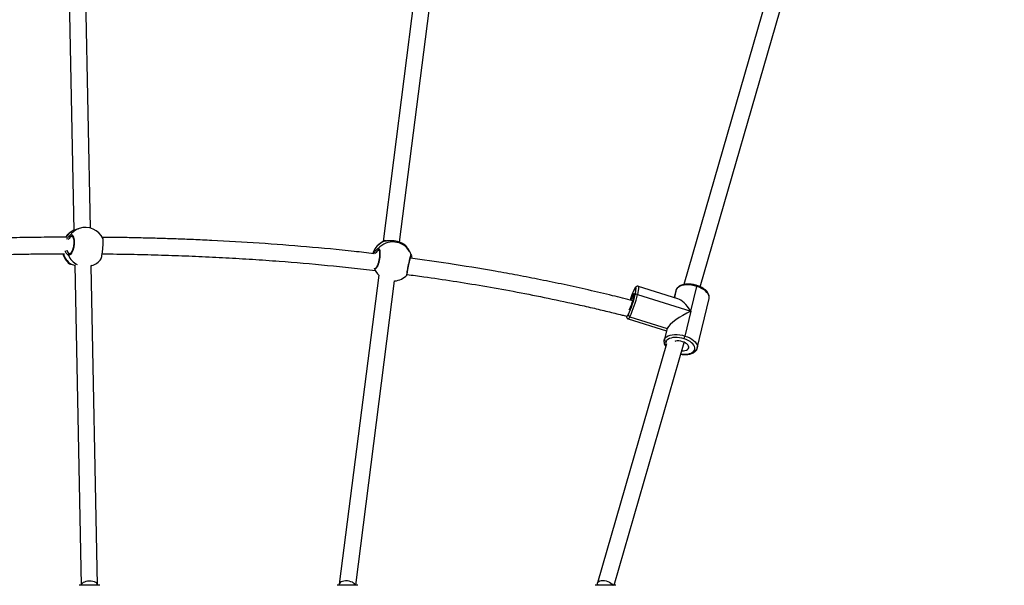
# Model space of a CAD drawing. Units: millimetres. Extents: x 8960 to 11685, y -444 to 818.
# Drawn here: x 10545 to 10641, y 187 to 241 of the extents above; entities that cross this region are included whole.
import ezdxf

# ---------------------------------------------------------------- set-up
doc = ezdxf.new("R2010")
doc.units = ezdxf.units.MM
doc.header["$LTSCALE"] = 50
doc.header["$PDSIZE"] = -1
doc.layers.add('VP-DIM', color=7, linetype='Continuous')
doc.layers.add('VP-EQ', color=7, linetype='Continuous', true_color=0x8a3492)
doc.dimstyles.get("Standard").update_dxf_attribs({"dimtxt": 14, "dimasz": 20, "dimexe": 20, "dimexo": 50, "dimgap": 20, "dimtad": 0, "dimdec": 0, "dimzin": 0, "dimdsep": 46, "dimtxsty": 'Standard', "dimcen": -0.09, "dimadec": 0, "dimazin": 0, "dimtfac": 1, "dimtdec": 4, "dimtofl": 0, "dimtmove": 0, "dimatfit": 3, "dimfxl": 70, "dimfxlon": 1, "dimtolj": 1, "dimtzin": 0, "dimarcsym": 0})

# ---------------------------------------------------------------- blocks, each defined once
blk = doc.blocks.new('*D28')
at = {"layer": 'Defpoints', "color": 0}
for p in [(10548.026, 381.728), (10502.943, -290.692), (11482.857, -290.692)]:
    blk.add_point(p, dxfattribs=at)
at = {"layer": 'VP-DIM', "color": 0, "lineweight": -2}
for p, q in [((11412.857, 381.728), (11502.857, 381.728)), ((11482.857, 361.728), (11482.857, 105.518)), ((11482.857, -270.692), (11482.857, -14.482)), ((11412.857, -290.692), (11502.857, -290.692))]:
    blk.add_line(p, q, dxfattribs=at)
at = {"layer": 'VP-DIM', "color": 0}
for points in [[(11486.19, 361.728), (11479.524, 361.728), (11482.857, 381.728)], [(11479.524, -270.692), (11486.19, -270.692), (11482.857, -290.692)]]:
    blk.add_solid(points, dxfattribs=at)
at = {"layer": 'VP-DIM', "color": 0, "insert": (11482.857, 45.518), "char_height": 30, "attachment_point": 5, "rotation": 90}
blk.add_mtext('\\A1;675', dxfattribs=at)
blk = doc.blocks.new('*D29')
at = {"layer": 'Defpoints', "color": 0}
for p in [(10548.026, 531.728), (10551.943, -443.692), (11665.184, -443.692)]:
    blk.add_point(p, dxfattribs=at)
at = {"layer": 'VP-DIM', "color": 0, "lineweight": -2}
for p, q in [((11595.184, 531.728), (11685.184, 531.728)), ((11665.184, 511.728), (11665.184, 104.018)), ((11665.184, -423.692), (11665.184, -15.982)), ((11595.184, -443.692), (11685.184, -443.692))]:
    blk.add_line(p, q, dxfattribs=at)
at = {"layer": 'VP-DIM', "color": 0}
for points in [[(11668.517, 511.728), (11661.85, 511.728), (11665.184, 531.728)], [(11661.85, -423.692), (11668.517, -423.692), (11665.184, -443.692)]]:
    blk.add_solid(points, dxfattribs=at)
at = {"layer": 'VP-DIM', "color": 0, "insert": (11665.184, 44.018), "char_height": 30, "attachment_point": 5, "rotation": 90}
blk.add_mtext('\\A1;975', dxfattribs=at)
blk = doc.blocks.new('*D34')
at = {"layer": 'Defpoints', "color": 0}
for p in [(11223.184, 699.84), (11223.184, 39.545), (9793.184, -85.403)]:
    blk.add_point(p, dxfattribs=at)
at = {"layer": 'VP-DIM', "color": 0, "lineweight": -2}
for p, q in [((9793.184, 629.84), (9793.184, 719.84)), ((11223.184, 629.84), (11223.184, 719.84)), ((9813.184, 699.84), (10438.184, 699.84)), ((11203.184, 699.84), (10578.184, 699.84))]:
    blk.add_line(p, q, dxfattribs=at)
at = {"layer": 'VP-DIM', "color": 0}
for points in [[(9813.184, 703.173), (9813.184, 696.506), (9793.184, 699.84)], [(11203.184, 696.506), (11203.184, 703.173), (11223.184, 699.84)]]:
    blk.add_solid(points, dxfattribs=at)
at = {"layer": 'VP-DIM', "color": 0, "insert": (10508.184, 699.84), "char_height": 30, "attachment_point": 5}
blk.add_mtext('\\A1;1435', dxfattribs=at)
blk = doc.blocks.new('*D36')
at = {"layer": 'Defpoints', "color": 0}
for p in [(11375.184, 798.402), (11375.184, 41.564), (9605.207, -133.423)]:
    blk.add_point(p, dxfattribs=at)
at = {"layer": 'VP-DIM', "color": 0, "lineweight": -2}
for p, q in [((9605.207, 728.402), (9605.207, 818.402)), ((11375.184, 728.402), (11375.184, 818.402)), ((9625.207, 798.402), (10447.683, 798.402)), ((11355.184, 798.402), (10582.683, 798.402))]:
    blk.add_line(p, q, dxfattribs=at)
at = {"layer": 'VP-DIM', "color": 0}
for points in [[(9625.207, 801.735), (9625.207, 795.068), (9605.207, 798.402)], [(11355.184, 795.068), (11355.184, 801.735), (11375.184, 798.402)]]:
    blk.add_solid(points, dxfattribs=at)
at = {"layer": 'VP-DIM', "color": 0, "insert": (10515.183, 798.402), "char_height": 30, "attachment_point": 5}
blk.add_mtext('\\A1;1770', dxfattribs=at)
blk = doc.blocks.new('0330_ok')
at = {"color": 7, "linetype": 'Continuous', "lineweight": 25}
for p, q in [((21720.12, 35912.7), (21438.58, 35994.09)), ((21441.71, 35976.53), (21717.93, 35896.68)), ((21779.47, 35909.8), (21731.43, 35921.21)), ((21743.8, 35903.57), (21719.78, 35909.27)), ((21727.62, 35851.89), (21743.8, 35903.57)), ((21743.8, 35903.57), (21767.81, 35897.86)), ((21731.73, 35891.1), (21719.71, 35852.71)), ((22009.18, 35829.14), (21773.93, 35897.14)), ((21723.81, 35889.11), (21730.6, 35887.49)), ((21749.13, 35844.53), (21760.41, 35880.56)), ((21760.41, 35880.56), (21770.76, 35878.1)), ((21761.37, 35880.18), (21771.84, 35877.69)), ((21775.29, 35880.1), (22006.95, 35813.13)), ((21751.21, 35842.85), (21762.79, 35879.85)), ((22009.18, 35830.81), (22009.18, 35827)), ((22009.18, 35827), (22009.18, 35810.81)), ((21676.98, 35621.37), (21356.88, 35662.31)), ((21355.61, 35646.34), (21676.38, 35605.31)), ((21689.29, 35632.67), (21689.21, 35632.65)), ((21679.23, 35625.96), (21679.23, 35625.97)), ((21685.87, 35631.12), (21683.83, 35629.91)), ((22009.18, 35578.88), (21714.46, 35616.57)), ((21675.78, 35607.89), (21675.77, 35607.7)), ((21704.33, 35597.88), (21705.22, 35598.41)), ((21708.82, 35601.16), (22008.16, 35562.88)), ((22009.18, 35580.81), (22009.18, 35577)), ((22009.18, 35577), (22009.18, 35560.81)), ((22009.02, 35328.81), (21699.87, 35322.61)), ((22009.18, 35330.81), (22009.18, 35327)), ((22009.18, 35327), (22009.18, 35310.81)), ((21663.35, 35321.87), (21323.74, 35315.06)), ((21699.87, 35322.6), (21699.69, 35323.12)), ((21663.73, 35310.85), (21664.69, 35308.02)), ((21698.82, 35306.58), (22009.18, 35312.81)), ((21322.66, 35299.03), (21665.49, 35305.91)), ((21665.68, 35305.43), (21665.8, 35305.25)), ((21697.71, 35301.44), (21697.71, 35301.46))]:
    blk.add_line(p, q, dxfattribs=at)
at = {"color": 8, "linetype": 'Continuous', "lineweight": 25}
for p, q in [((21722.72, 35889.51), (21730.65, 35887.63)), ((21722.72, 35889.51), (21723.81, 35889.11)), ((21771.84, 35877.7), (21770.76, 35878.1)), ((21746.87, 35843.03), (21746.66, 35843.14)), ((21692.55, 35631.99), (21691.91, 35631.86)), ((21679.45, 35626.29), (21679.43, 35626.29)), ((21675.83, 35607.22), (21675.81, 35606.71)), ((21699.69, 35323.12), (21699.95, 35322.28)), ((21688.06, 35301.36), (21688.11, 35301.75)), ((21697.95, 35302.37), (21698.09, 35302.79))]:
    blk.add_line(p, q, dxfattribs=at)
at = {"color": 8, "linetype": 'Continuous', "lineweight": 25, "flags": 128}
for points in [[(21731.43, 35921.21), (21731.23, 35921.25), (21729.86, 35921.31), (21728.43, 35920.97), (21726.97, 35920.23), (21725.54, 35919.13), (21724.16, 35917.68), (21722.86, 35915.93), (21721.68, 35913.91), (21720.64, 35911.67), (21719.78, 35909.27)], [(21767.81, 35897.86), (21768.68, 35900.26), (21769.71, 35902.5), (21770.89, 35904.52), (21772.19, 35906.27), (21773.58, 35907.72), (21775.01, 35908.83), (21776.46, 35909.56), (21777.89, 35909.9), (21779.27, 35909.85), (21779.47, 35909.8)], [(21785.16, 35893.9), (21785.2, 35894.16), (21785.41, 35896.37), (21785.42, 35898.51), (21785.23, 35900.52), (21784.85, 35902.35), (21784.28, 35903.96), (21783.54, 35905.31), (21782.64, 35906.37), (21781.62, 35907.1)], [(21722.72, 35889.51), (21722.41, 35889.63), (21722.39, 35889.64)], [(21719.71, 35852.71), (21719.79, 35852.82), (21720.25, 35852.98), (21721.08, 35853.01), (21722.27, 35852.92), (21723.78, 35852.69), (21725.58, 35852.35), (21727.62, 35851.89)], [(21722.52, 35848.86), (21722.55, 35848.85), (21722.86, 35848.73)], [(21722.86, 35848.73), (21724.08, 35848.13), (21725.17, 35847.65)], [(21748.27, 35841.31), (21748.63, 35841.45), (21748.69, 35841.7), (21748.42, 35842.05), (21747.81, 35842.5), (21746.87, 35843.03)], [(21749.13, 35844.53), (21750.18, 35843.93), (21750.88, 35843.42), (21751.2, 35843.02), (21751.21, 35842.85)], [(21679.43, 35626.29), (21679.28, 35626.07), (21679.23, 35625.96)], [(21675.77, 35607.7), (21675.77, 35607.46), (21675.83, 35607.22)], [(21705.22, 35598.41), (21704.4, 35597.95), (21702.53, 35597.1)], [(21697.95, 35302.37), (21698.08, 35302.56), (21698.15, 35302.77)]]:
    blk.add_lwpolyline(points, dxfattribs=at)
at = {"color": 7, "linetype": 'Continuous', "lineweight": 25, "flags": 128}
for points in [[(21719.78, 35909.27), (21719.11, 35906.78), (21718.65, 35904.24), (21718.41, 35901.72), (21718.4, 35899.29), (21718.61, 35897.01), (21719.05, 35894.92), (21719.7, 35893.09), (21720.54, 35891.55), (21721.56, 35890.35), (21722.72, 35889.51)], [(21781.62, 35907.1), (21780.49, 35907.5), (21779.28, 35907.55), (21778.02, 35907.25), (21776.75, 35906.6), (21775.48, 35905.63), (21774.27, 35904.36), (21773.13, 35902.82), (21772.09, 35901.04), (21771.18, 35899.08), (21770.42, 35896.97)], [(21782.01, 35894.81), (21782.04, 35896.36), (21781.87, 35897.9), (21781.49, 35899.24), (21780.94, 35900.32), (21780.23, 35901.1), (21779.39, 35901.54), (21778.46, 35901.63), (21777.48, 35901.35), (21776.49, 35900.72), (21775.54, 35899.77), (21774.66, 35898.54), (21773.91, 35897.08), (21773.3, 35895.46), (21772.86, 35893.75), (21772.62, 35892.02), (21772.59, 35890.35), (21772.76, 35888.81), (21772.98, 35887.92)], [(21770.76, 35878.1), (21769.59, 35878.94), (21768.58, 35880.14), (21767.73, 35881.68), (21767.08, 35883.51), (21766.65, 35885.6), (21766.43, 35887.88), (21766.45, 35890.31), (21766.68, 35892.83), (21767.14, 35895.37), (21767.81, 35897.86)], [(21770.42, 35896.97), (21769.83, 35894.78), (21769.43, 35892.55), (21769.22, 35890.34), (21769.21, 35888.2), (21769.4, 35886.19), (21769.78, 35884.36), (21770.35, 35882.75), (21771.09, 35881.4), (21771.98, 35880.34), (21773.01, 35879.61)], [(21727.97, 35849.5), (21726.18, 35849.9), (21724.6, 35850.2), (21723.27, 35850.4), (21722.23, 35850.48), (21721.5, 35850.45), (21721.1, 35850.31), (21721.04, 35850.06), (21721.31, 35849.71), (21721.93, 35849.26), (21722.86, 35848.73)], [(21730.85, 35847.99), (21729.48, 35848.29), (21728.35, 35848.48), (21727.5, 35848.56), (21726.98, 35848.53), (21726.8, 35848.37), (21726.97, 35848.11), (21727.49, 35847.75), (21728.33, 35847.31), (21729.45, 35846.81), (21730.81, 35846.27), (21732.35, 35845.71), (21733.14, 35845.44)], [(22009.18, 35813.46), (22008.88, 35813.32), (22007.87, 35813.05), (22006.93, 35813.14), (22006.08, 35813.59), (22005.39, 35814.37), (22004.87, 35815.46), (22004.55, 35816.8), (22004.45, 35818.33), (22004.57, 35819.97), (22004.9, 35821.65), (22005.43, 35823.3), (22006.14, 35824.82), (22007, 35826.16), (22007.95, 35827.25), (22008.96, 35828.04), (22009.18, 35828.16)], [(21705.22, 35598.41), (21707.44, 35599.95), (21709.36, 35601.72)], [(22009.18, 35578.65), (22008.77, 35578.48), (22007.87, 35577.84), (22007.03, 35576.88), (22006.29, 35575.63), (22005.69, 35574.15), (22005.25, 35572.52), (22004.99, 35570.81)], [(22004.99, 35570.81), (22004.93, 35569.1), (22005.07, 35567.47), (22005.4, 35566), (22005.9, 35564.75), (22006.56, 35563.79), (22007.34, 35563.15), (22008.21, 35562.87), (22009.12, 35562.97), (22009.18, 35562.98)], [(22009.18, 35328.81), (22008.84, 35328.8), (22007.97, 35328.52), (22007.16, 35327.88), (22006.44, 35326.91), (22005.85, 35325.65), (22005.42, 35324.17), (22005.16, 35322.53), (22005.09, 35320.81)], [(22005.09, 35320.81), (22005.21, 35319.09), (22005.52, 35317.46), (22005.99, 35315.97), (22006.62, 35314.72), (22007.37, 35313.75), (22008.2, 35313.11), (22009.07, 35312.83), (22009.18, 35312.82)]]:
    blk.add_lwpolyline(points, dxfattribs=at)
at = {"color": 8, "linetype": 'Continuous', "lineweight": 25}
for centre, radius, start, end in [((21719.15, 35907.9), 1.51, 65.53392, 102.7005), ((21779.98, 35907.76), 1.76, 338.1726, 58.96407), ((21774.98, 35883.66), 4.51, 244.02355, 296.14197), ((21689.4, 35631.69), 0.98, 59.55679, 96.50725), ((21695.66, 35614.89), 18.95, 121.09717, 228.26202), ((21693.25, 35613.97), 18.51, 120.58968, 138.29078), ((21693.84, 35613.74), 19.15, 199.91205, 252.34236), ((21680.66, 35316.65), 17.89, 198.91031, 234.00505), ((21681.49, 35317.9), 19.28, 294.38045, 332.88874), ((21681.99, 35313.04), 18, 205.01379, 236.64923), ((21682.61, 35314.39), 19.49, 286.54882, 321.90053)]:
    blk.add_arc(centre, radius, start, end, dxfattribs=at)
at = {"color": 7, "linetype": 'Continuous', "lineweight": 25}
for centre, radius, start, end in [((21764.78, 35884.75), 13.46, 65.23168, 76.98602), ((21771.05, 35880.1), 2.02, 261.7051, 345.77584), ((21729.54, 35850.96), 2.14, 154.05738, 222.89037), ((21702.98, 35744.81), 109.89, 65.1676, 77.04242), ((21761.4, 35933.67), 93.34, 247.16324, 252.26225), ((21705.96, 35754.17), 97.83, 65.41986, 76.99894), ((21721.07, 35802.19), 46.83, 62.62918, 77.94613), ((21747.17, 35845.03), 2.02, 261.69564, 345.7853), ((21695.55, 35614.76), 19, 110.00632, 120.6005), ((21693.5, 35613.55), 19, 120.6005, 137.80215), ((21695.55, 35614.76), 19, 5.46486, 46.7326), ((21693.5, 35613.55), 19, 201.14472, 253.22128), ((21683.69, 35601.53), 1.02, 230.70159, 347.42833), ((21681.71, 35316.99), 19, 115.18162, 198.85071), ((21681.71, 35316.99), 19, 18.85071, 52.78335), ((21682.96, 35313.31), 19, 205.15347, 234.79823), ((21670.65, 35303.09), 1.06, 241.1027, 350.19304), ((21689.09, 35301.3), 1.03, 176.83074, 290.36971), ((21682.96, 35313.31), 19, 285.79503, 321.18164)]:
    blk.add_arc(centre, radius, start, end, dxfattribs=at)
for major_axis, ratio, start_param, end_param in [((19.8, 11.26), 0.334805, 1.782387, 2.796762), ((-10.9, 19.17), 0.230445, 1.225966, 2.796762), ((-10.9, 19.17), 0.230445, 2.796762, 2.930002)]:
    blk.add_ellipse((21751.64, 35899.45), major_axis=major_axis, ratio=ratio, start_param=start_param, end_param=end_param, dxfattribs=at)
for points, knots in [([(21731.44, 35921.17), (21731.19, 35921.24), (21730.5, 35921.42), (21729.31, 35921.37), (21727.92, 35921.08), (21726.54, 35920.48), (21725.19, 35919.59), (21723.86, 35918.41), (21722.61, 35916.97), (21721.45, 35915.29), (21720.41, 35913.42), (21719.52, 35911.44), (21719.05, 35910.05), (21718.82, 35909.37)], [0, 0, 0, 0, 0.048847, 0.136481, 0.224538, 0.315317, 0.409917, 0.507835, 0.607525, 0.707494, 0.807057, 0.906174, 1, 1, 1, 1]), ([(21718.82, 35909.37), (21718.71, 35908.99), (21718.37, 35907.88), (21717.95, 35906.01), (21717.62, 35903.77), (21717.47, 35901.55), (21717.51, 35899.4), (21717.74, 35897.35), (21718.18, 35895.43), (21718.81, 35893.67), (21719.65, 35892.12), (21720.65, 35890.89), (21721.6, 35890.09), (21722.19, 35889.75), (21722.39, 35889.64)], [0, 0, 0, 0, 0.048293, 0.139339, 0.230484, 0.321815, 0.413515, 0.505753, 0.598731, 0.69248, 0.786665, 0.879788, 0.960136, 1, 1, 1, 1]), ([(21780.89, 35909.27), (21780.63, 35909.4), (21780.17, 35909.63), (21779.68, 35909.72), (21779.47, 35909.76)], [0, 0, 0, 0, 0.584012, 1, 1, 1, 1]), ([(21785.43, 35893.82), (21785.5, 35894.26), (21785.69, 35895.44), (21785.8, 35897.35), (21785.77, 35899.5), (21785.53, 35901.56), (21785.1, 35903.48), (21784.47, 35905.24), (21783.63, 35906.78), (21782.63, 35908.02), (21781.68, 35908.82), (21781.09, 35909.16), (21780.89, 35909.27)], [0, 0, 0, 0, 0.065109, 0.176068, 0.287473, 0.399538, 0.512475, 0.626389, 0.740819, 0.853953, 0.951556, 1, 1, 1, 1]), ([(21722.39, 35889.64), (21722.65, 35889.51), (21723.1, 35889.28), (21723.6, 35889.19), (21723.8, 35889.15)], [0, 0, 0, 0, 0.586198, 1, 1, 1, 1]), ([(21771.85, 35877.74), (21772.09, 35877.67), (21772.78, 35877.49), (21773.97, 35877.53), (21775.36, 35877.83), (21776.72, 35878.41), (21777.58, 35879.01), (21778.01, 35879.31)], [0, 0, 0, 0, 0.119532, 0.335544, 0.552584, 0.7763714, 1, 1, 1, 1]), ([(21719.74, 35852.71), (21719.71, 35852.65), (21719.58, 35852.36), (21719.6, 35851.75), (21719.79, 35851.1), (21720.11, 35850.59), (21720.5, 35850.17), (21721.07, 35849.7), (21721.75, 35849.27), (21722.34, 35848.96), (21722.52, 35848.86)], [0, 0, 0, 0, 0.024038, 0.132369, 0.230965, 0.33291, 0.452349, 0.614931, 0.879529, 1, 1, 1, 1]), ([(21733.59, 35847.25), (21731.96, 35840.76), (21728.36, 35826.46), (21723.19, 35804.26), (21718.05, 35780.96), (21713.34, 35758.13), (21709.04, 35735.94), (21703.66, 35706.25), (21697.93, 35671.59), (21694.19, 35644.04), (21692.52, 35631.71)], [0, 0, 0, 0, 0.091746, 0.202031, 0.31198, 0.418183, 0.520675, 0.620737, 0.830274, 1, 1, 1, 1]), ([(21722.52, 35848.86), (21722.72, 35848.75), (21723.33, 35848.44), (21724.14, 35848.06), (21724.83, 35847.77), (21724.97, 35847.71)], [0, 0, 0, 0, 0.285717, 0.856055, 1, 1, 1, 1]), ([(21748.55, 35841.18), (21748.77, 35841.19), (21749.19, 35841.21), (21749.82, 35841.37), (21750.44, 35841.71), (21750.95, 35842.21), (21751.11, 35842.65), (21751.18, 35842.85)], [0, 0, 0, 0, 0.2715996, 0.5099543, 0.6878564, 0.8634316, 1, 1, 1, 1]), ([(21708.28, 35628.54), (21708.96, 35633.99), (21710.84, 35648.91), (21714.56, 35673.41), (21719.23, 35702.3), (21724.5, 35731.77), (21730.36, 35761.79), (21735.8, 35787.33), (21740.45, 35807.84), (21743.99, 35822.79), (21746.67, 35833.78), (21748.19, 35839.78), (21748.55, 35841.18)], [0, 0, 0, 0, 0.0759732, 0.2078552, 0.3428375, 0.4809511, 0.6222402, 0.7665787, 0.8428687, 0.9139612, 0.9798507, 1, 1, 1, 1]), ([(21689.29, 35632.66), (21689.25, 35632.66), (21689.2, 35632.66), (21689.09, 35632.62), (21689.05, 35632.61)], [0, 0, 0, 0, 0.607475, 1, 1, 1, 1]), ([(21689.78, 35632.76), (21689.86, 35632.78), (21690.26, 35632.85), (21691.33, 35633.11), (21692.48, 35633.11), (21692.71, 35633.11)], [0, 0, 0, 0, 0.177404, 0.834263, 1, 1, 1, 1]), ([(21707.74, 35628.76), (21707.75, 35628.77), (21707.76, 35628.77), (21707.59, 35628.77), (21707.19, 35628.8), (21706.48, 35628.89), (21705.47, 35629.04), (21704.2, 35629.24), (21702.75, 35629.5), (21701.16, 35629.8), (21699.5, 35630.13), (21697.82, 35630.48), (21696.18, 35630.84), (21694.62, 35631.19), (21693.2, 35631.53), (21691.97, 35631.85), (21690.97, 35632.12), (21690.28, 35632.32), (21689.96, 35632.43), (21689.84, 35632.48), (21689.86, 35632.47), (21689.87, 35632.47)], [0, 0, 0, 0, 0.010633, 0.045828, 0.094687, 0.152908, 0.215484, 0.279053, 0.34311, 0.406827, 0.470679, 0.534182, 0.597909, 0.661564, 0.725431, 0.789525, 0.853497, 0.917429, 0.969254, 0.998048, 1, 1, 1, 1]), ([(21679.43, 35626.29), (21679.29, 35626.05), (21679, 35625.57), (21677.88, 35623.69), (21676.75, 35621.05), (21675.92, 35617.86), (21675.55, 35614.69), (21675.54, 35611.74), (21675.71, 35609.61), (21675.83, 35608.25), (21675.84, 35607.79), (21675.84, 35607.59)], [0, 0, 0, 0, 0.1258379, 0.2532869, 0.391718, 0.5225184, 0.6398201, 0.7559762, 0.8816167, 0.9478805, 1, 1, 1, 1]), ([(21679.43, 35626.31), (21679.41, 35626.3), (21679.36, 35626.23), (21679.31, 35626.14), (21679.26, 35626.04), (21679.24, 35625.99), (21679.23, 35625.97)], [0, 0, 0, 0, 0.083953, 0.341851, 0.686913, 1, 1, 1, 1]), ([(21708.55, 35628.61), (21708.53, 35628.63), (21708.43, 35628.7), (21708.28, 35628.78), (21708.16, 35628.84), (21708.03, 35628.88), (21708, 35628.89)], [0, 0, 0, 0, 0.09685, 0.361002, 0.847649, 1, 1, 1, 1]), ([(21675.77, 35607.71), (21675.76, 35607.62), (21675.73, 35607.36), (21675.73, 35607.17), (21675.71, 35606.96), (21675.76, 35606.77), (21675.77, 35606.71)], [0, 0, 0, 0, 0.222681, 0.678864, 0.899008, 1, 1, 1, 1]), ([(21688.17, 35596.5), (21687.4, 35590.08), (21684.79, 35568.41), (21681.35, 35531.35), (21677.79, 35485.36), (21675.69, 35448.79), (21674.48, 35421.91), (21673.83, 35405), (21673.31, 35388.78), (21672.89, 35372.95), (21672.56, 35357.01), (21672.34, 35343.77), (21672.28, 35335.78), (21672.26, 35333.31)], [0, 0, 0, 0, 0.07351, 0.248351, 0.423213, 0.59804, 0.664906, 0.72908, 0.790562, 0.849413, 0.909166, 0.971839, 1, 1, 1, 1]), ([(21684.61, 35601.42), (21684.63, 35601.44), (21684.67, 35601.48), (21685.09, 35601.67), (21685.77, 35601.84), (21686.74, 35601.97), (21687.96, 35602.03), (21689.39, 35602.01), (21690.96, 35601.89), (21692.6, 35601.69), (21694.26, 35601.41), (21695.87, 35601.05), (21697.38, 35600.63), (21698.72, 35600.17), (21699.84, 35599.7), (21700.7, 35599.23), (21701.22, 35598.86), (21701.44, 35598.6), (21701.43, 35598.61), (21701.43, 35598.61)], [0, 0, 0, 0, 0.0487585, 0.100681, 0.1562403, 0.2168659, 0.2792301, 0.343464, 0.408066, 0.47289, 0.537911, 0.6027293, 0.6675311, 0.7318909, 0.7957603, 0.8589366, 0.9195089, 0.9691714, 1, 1, 1, 1]), ([(21688.27, 35333.22), (21688.31, 35337.94), (21688.43, 35351.58), (21688.9, 35374.05), (21689.66, 35400.57), (21690.69, 35426.88), (21691.97, 35452.97), (21693.5, 35478.85), (21695.81, 35511.67), (21699.15, 35551.36), (21702.61, 35582.42), (21704.33, 35597.88)], [0, 0, 0, 0, 0.053395, 0.154168, 0.2542, 0.353447, 0.45191, 0.549588, 0.646548, 0.824, 1, 1, 1, 1]), ([(21693.17, 35332.08), (21693.17, 35332.1), (21693.15, 35332.23), (21692, 35332.56), (21689.81, 35333.01), (21686.78, 35333.46), (21683.42, 35333.86), (21680.08, 35334.16), (21677.1, 35334.33), (21674.9, 35334.35), (21673.71, 35334.27), (21673.65, 35334.15), (21673.64, 35334.13)], [0, 0, 0, 0, 0.023277, 0.143854, 0.26439, 0.384057, 0.502336, 0.619408, 0.73612, 0.853504, 0.972209, 1, 1, 1, 1]), ([(21664.7, 35308.02), (21664.7, 35308), (21664.85, 35307.49), (21665.19, 35306.69), (21665.51, 35305.87), (21665.65, 35305.5), (21665.68, 35305.43)], [0, 0, 0, 0, 0.016939, 0.445411, 0.888392, 1, 1, 1, 1]), ([(21670.14, 35302.17), (21669.91, 35302.62), (21669.46, 35303.52), (21670.24, 35304.73), (21672.02, 35305.65), (21674.7, 35306.18), (21677.91, 35306.23), (21681.29, 35305.83), (21684.47, 35305.01), (21687.13, 35303.87), (21688.95, 35302.55), (21689.7, 35301.31), (21689.52, 35300.62), (21689.45, 35300.34)], [0, 0, 0, 0, 0.094782, 0.18957, 0.284312, 0.378381, 0.471357, 0.563383, 0.655125, 0.747393, 0.840703, 0.935012, 1, 1, 1, 1]), ([(21671.34, 35304.1), (21671.34, 35304.12), (21671.33, 35304.19), (21671.43, 35304.36), (21671.78, 35304.7), (21672.44, 35305.06), (21673.37, 35305.37), (21674.55, 35305.61), (21675.94, 35305.75), (21677.47, 35305.77), (21679.1, 35305.67), (21680.74, 35305.45), (21682.35, 35305.12), (21683.86, 35304.69), (21685.21, 35304.18), (21686.35, 35303.62), (21687.23, 35303.04), (21687.83, 35302.5), (21688.13, 35302.04), (21688.18, 35301.84), (21688.16, 35301.77), (21688.16, 35301.75)], [0, 0, 0, 0, 0.019382, 0.07582, 0.126952, 0.181511, 0.236333, 0.292679, 0.349797, 0.407594, 0.465792, 0.523931, 0.582259, 0.640313, 0.698213, 0.755997, 0.812657, 0.868872, 0.923061, 0.978297, 1, 1, 1, 1]), ([(21672.11, 35298.94), (21672.11, 35298.41), (21672.09, 35290.09), (21672.24, 35273.9), (21672.64, 35245.97), (21673.52, 35213.69), (21675, 35178.59), (21676.94, 35145.09), (21679.29, 35112.91), (21682.24, 35080.44), (21684.75, 35056.1), (21686.47, 35042.6), (21686.79, 35040.07)], [0, 0, 0, 0, 0.006125, 0.096204, 0.187253, 0.329116, 0.469466, 0.593477, 0.717019, 0.842597, 0.970404, 1, 1, 1, 1]), ([(21697.77, 35301.42), (21697.79, 35301.46), (21697.86, 35301.58), (21697.92, 35301.74), (21698.01, 35302.05), (21698.08, 35302.37), (21698.14, 35302.73), (21698.15, 35302.78)], [0, 0, 0, 0, 0.064234, 0.205995, 0.471793, 0.917605, 1, 1, 1, 1]), ([(21698.09, 35302.79), (21698.23, 35303.24), (21698.53, 35304.23), (21699.12, 35305.76), (21699.44, 35306.6)], [0, 0, 0, 0, 0.458106, 1, 1, 1, 1]), ([(21698.15, 35302.77), (21698.15, 35302.79), (21698.16, 35302.85), (21698.19, 35302.96), (21698.22, 35303.04)], [0, 0, 0, 0, 0.310862, 1, 1, 1, 1]), ([(21703, 35039.73), (21701.78, 35049.79), (21698.9, 35073.52), (21696.1, 35104.21), (21693.95, 35131.68), (21692.56, 35152.31), (21691.37, 35172.94), (21690.39, 35193.33), (21689.61, 35213.18), (21689.04, 35231.85), (21688.62, 35249.44), (21688.34, 35266.52), (21688.16, 35282.21), (21688.13, 35292.35), (21688.12, 35296.64)], [0, 0, 0, 0, 0.118121, 0.278638, 0.358912, 0.43919, 0.519475, 0.599607, 0.677045, 0.750886, 0.8172, 0.881969, 0.949939, 1, 1, 1, 1])]:
    blk.add_open_spline(points, degree=3, knots=knots, dxfattribs=at)
at = {"color": 8, "linetype": 'Continuous', "lineweight": 25}
for points, knots in [([(21708.54, 35628.57), (21708.57, 35628.56), (21708.82, 35628.46), (21708.19, 35628.48), (21706.63, 35628.66), (21704.07, 35629.07), (21700.95, 35629.65), (21697.61, 35630.33), (21694.43, 35631.05), (21691.72, 35631.71), (21689.81, 35632.23), (21688.95, 35632.53), (21689.03, 35632.57), (21689.05, 35632.59)], [0, 0, 0, 0, 0.015747, 0.120616, 0.225446, 0.329521, 0.432391, 0.53421, 0.635713, 0.737805, 0.841042, 0.945384, 1, 1, 1, 1]), ([(21675.84, 35607.59), (21675.84, 35607.52), (21675.85, 35607.37), (21675.84, 35607.27), (21675.83, 35607.22)], [0, 0, 0, 0, 0.4873487, 1, 1, 1, 1]), ([(21683.05, 35600.75), (21683.08, 35601.03), (21683.15, 35601.59), (21684.69, 35602.15), (21687.09, 35602.41), (21690.18, 35602.32), (21693.55, 35601.89), (21696.83, 35601.17), (21699.65, 35600.25), (21701.74, 35599.22), (21702.85, 35598.21), (21702.91, 35597.44), (21702.34, 35597.11), (21702.13, 35596.98)], [0, 0, 0, 0, 0.095731, 0.19146, 0.287151, 0.382157, 0.476062, 0.569006, 0.661662, 0.754857, 0.849096, 0.944346, 1, 1, 1, 1]), ([(21688.17, 35596.5), (21688.15, 35596.5), (21687.2, 35596.8), (21685.68, 35597.82), (21684.17, 35599.06), (21683.4, 35600.03), (21683.13, 35600.5), (21683.06, 35600.71), (21683.05, 35600.75)], [0, 0, 0, 0, 0.00795, 0.30052, 0.616983, 0.786861, 0.956513, 1, 1, 1, 1]), ([(21684.68, 35601.31), (21684.69, 35601.27), (21684.78, 35600.94), (21685.35, 35600.04), (21686.63, 35598.72), (21687.85, 35598.05), (21688.33, 35597.79)], [0, 0, 0, 0, 0.048776, 0.426125, 0.774379, 1, 1, 1, 1]), ([(21701.11, 35598.32), (21701.2, 35598.37), (21701.4, 35598.49), (21701.36, 35598.66), (21701.33, 35598.75)], [0, 0, 0, 0, 0.4464785, 1, 1, 1, 1]), ([(21673.89, 35299), (21673.21, 35299.43), (21672.09, 35300.15), (21670.98, 35301.2), (21670.42, 35301.81), (21670.19, 35302.11), (21670.14, 35302.17)], [0, 0, 0, 0, 0.403299, 0.667924, 0.932259, 1, 1, 1, 1]), ([(21671.33, 35304.1), (21671.33, 35304.1), (21671.13, 35303.74), (21671.41, 35303.32), (21671.69, 35302.91)], [0, 0, 0, 0, 0.014287, 1, 1, 1, 1]), ([(21671.69, 35302.91), (21671.73, 35302.86), (21672.08, 35302.38), (21672.91, 35301.4), (21674.14, 35300.54), (21674.62, 35300.2)], [0, 0, 0, 0, 0.073134, 0.639119, 1, 1, 1, 1]), ([(21684.82, 35298.84), (21685, 35298.89), (21686, 35299.19), (21687.26, 35300.22), (21687.79, 35300.98), (21688.06, 35301.36)], [0, 0, 0, 0, 0.098837, 0.549444, 1, 1, 1, 1]), ([(21689.45, 35300.34), (21689.13, 35299.92), (21688.49, 35299.09), (21686.96, 35297.99), (21685.75, 35297.67), (21685.49, 35297.6)], [0, 0, 0, 0, 0.436497, 0.878567, 1, 1, 1, 1]), ([(21697.71, 35301.46), (21697.73, 35301.46), (21697.78, 35301.47), (21697.89, 35302.04), (21697.95, 35302.37)], [0, 0, 0, 0, 0.41437, 1, 1, 1, 1])]:
    blk.add_open_spline(points, degree=3, knots=knots, dxfattribs=at)
blk = doc.blocks.new('0330 2D')
at = {"xscale": 0.1, "yscale": 0.1, "zscale": 0.1, "rotation": 270}
blk.add_blockref('0330_ok', (7019.862, 2387.482), dxfattribs=at)

msp = doc.modelspace()

# ---------------------------------------------------------------- block references
at = {"layer": 'VP-EQ', "color": 0}
msp.add_blockref('0330 2D', (0, 0), dxfattribs=at)

# ---------------------------------------------------------------- dimensions: what is measured, and where the dimension line sits
at = {"layer": 'VP-DIM', "color": 0}
dim = msp.add_linear_dim(base=(11375.184, 798.402), p1=(9605.207, -133.423), p2=(11375.184, 41.564), dimstyle='Standard', override={"dimtxt": 30}, dxfattribs=at)
dim.commit()
dim.dimension.update_dxf_attribs({"geometry": '*D36', "text_midpoint": (10515.183, 798.402), "dimtype": 160})
dim = msp.add_linear_dim(base=(11223.184, 699.84), p1=(9793.184, -85.403), p2=(11223.184, 39.545), text='1435', dimstyle='Standard', override={"dimtxt": 30}, dxfattribs=at)
dim.commit()
dim.dimension.update_dxf_attribs({"geometry": '*D34', "text_midpoint": (10508.184, 699.84)})
dim = msp.add_linear_dim(base=(11665.184, -443.692), p1=(10548.026, 531.728), p2=(10551.943, -443.692), angle=90, dimstyle='Standard', override={"dimtxt": 30}, dxfattribs=at)
dim.commit()
dim.dimension.update_dxf_attribs({"geometry": '*D29', "text_midpoint": (11665.184, 44.018)})
dim = msp.add_linear_dim(base=(11482.857, -290.692), p1=(10548.026, 381.728), p2=(10502.943, -290.692), angle=90, text='675', dimstyle='Standard', override={"dimtxt": 30}, dxfattribs=at)
dim.commit()
dim.dimension.update_dxf_attribs({"geometry": '*D28', "text_midpoint": (11482.857, 45.518)})

doc.saveas('drawing.dxf')
